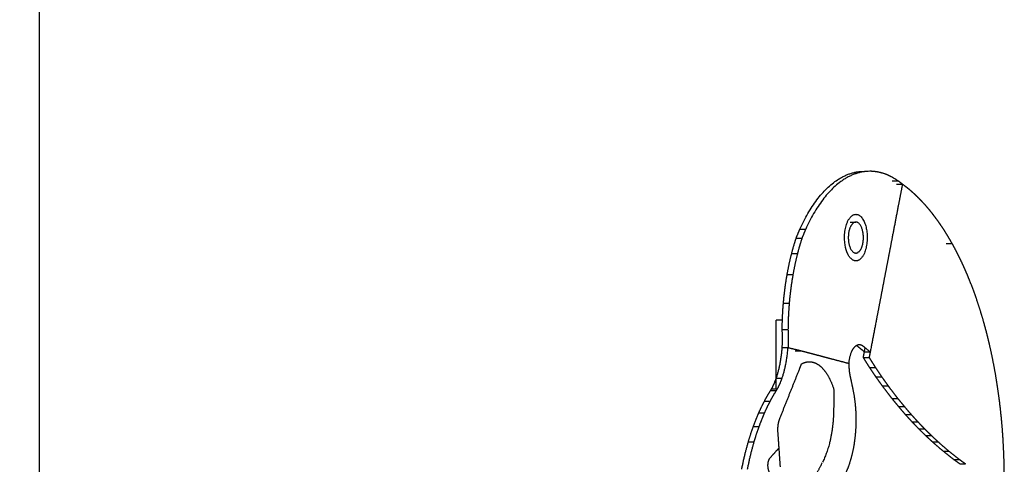
# Model space of a CAD drawing. Units: millimetres. Extents: x 18782 to 37888, y -90933 to -64949.
# Drawn here: x 33066 to 33807, y -87980 to -87645 of the extents above; entities that cross this region are included whole.
import ezdxf

# ---------------------------------------------------------------- set-up
doc = ezdxf.new("R2010")
doc.units = ezdxf.units.MM
doc.header["$LTSCALE"] = 0.5
doc.layers.add('DLINE', color=1, linetype='Continuous')
doc.layers.add('DLINE2', color=2, linetype='Continuous')
doc.styles.get("Standard").update_dxf_attribs({"font": 'Gulim.ttf'})
doc.dimstyles.new('PT_DIM 30', dxfattribs={"dimscale": 30, "dimtxt": 3, "dimasz": 1, "dimexe": 1, "dimexo": 1, "dimgap": 1, "dimtad": 1, "dimdec": 0, "dimrnd": 5, "dimzin": 0, "dimdsep": 46, "dimtxsty": 'Standard', "dimblk": 'D-DOT', "dimcen": 1, "dimclrd": 1, "dimclre": 1, "dimclrt": 7, "dimazin": 0, "dimtfac": 1.2, "dimtdec": 0, "dimtix": 1, "dimtmove": 2, "dimatfit": 3, "dimldrblk": 'DOT', "dimfxl": 2, "dimtolj": 1, "dimtzin": 0, "dimarcsym": 0})

# ---------------------------------------------------------------- blocks, each defined once
blk = doc.blocks.new('_DOT')
at = {"color": 0, "linetype": 'ByBlock'}
blk.add_line((-0.5, 0), (-1, 0), dxfattribs=at)
at = {"color": 0, "linetype": 'ByBlock', "const_width": 0.5}
blk.add_lwpolyline([(-0.25, 0, 1), (0.25, 0, 1)], format="xyb", close=True, dxfattribs=at)
blk = doc.blocks.new('D-DOT')
at = {"layer": 'DLINE'}
blk.add_line((-1.5, 0), (1.5, 0), dxfattribs=at)
at = {"layer": 'DLINE2', "const_width": 0.55}
blk.add_lwpolyline([(-0.275, 0, 1), (0.275, 0, 1)], format="xyb", close=True, dxfattribs=at)

msp = doc.modelspace()

# ---------------------------------------------------------------- linework, layer by layer
at = {"lineweight": -3}
for points, weights, degree in [([(33653.53, -87803.04), (33673.02, -87759.44), (33701.87, -87759.44)], [0.99999995855, 0.914241668369, 0.997693237302], 2), ([(33706.23, -87759.44), (33677.38, -87759.44), (33657.89, -87803.04)], [0.997693237302, 0.914241668369, 0.99999995855], 2), ([(33718.58, -87761.84), (33712.82, -87759.58), (33706.95, -87759.44)], [0.999999998102, 0.996018762404, 0.999999998102], 2), ([(33727.47, -87766.68), (33723.11, -87763.62), (33718.58, -87761.84)], [0.999999998827, 0.997539672019, 0.999999998827], 2), ([(33730.69, -87769.14), (33729.09, -87767.82), (33727.47, -87766.68)], [1, 0.999655528702, 0.999999999836], 2), ([(33736.02, -87773.27), (33734.26, -87771.8), (33732.48, -87770.42), (33730.69, -87769.14)], [0.999999999714, 0.999800259386, 0.99980136832, 0.999999999716], 3), ([(33741.25, -87777.95), (33739.52, -87776.3), (33737.78, -87774.74), (33736.02, -87773.27)], [1, 0.999798924043, 0.999799938592, 0.999999999714], 3), ([(33746.37, -87783.17), (33744.68, -87781.34), (33742.97, -87779.6), (33741.25, -87777.95)], [0.999999999855, 0.999796689051, 0.999797617742, 1], 3), ([(33753.86, -87792.04), (33751.41, -87788.88), (33748.91, -87785.92), (33746.37, -87783.17)], [0.999999999666, 0.999532646078, 0.999535446151, 0.999999999668], 3), ([(33758.71, -87798.66), (33757.12, -87796.36), (33755.5, -87794.16), (33753.86, -87792.04)], [1, 0.999786713375, 0.999787448911, 0.999999999848], 3), ([(33650.73, -87809.71), (33652.08, -87806.28), (33653.53, -87803.04)], [1, 0.99946491502, 0.999999999745], 2), ([(33657.89, -87803.04), (33656.44, -87806.28), (33655.1, -87809.71)], [0.999999999745, 0.99946491502, 1], 2), ([(33763.45, -87805.87), (33761.9, -87803.38), (33760.32, -87800.98), (33758.71, -87798.66)], [0.999999999843, 0.99978066392, 0.999781325629, 1], 3), ([(33647.38, -87821.23), (33648.91, -87815.29), (33650.73, -87809.71)], [1, 0.998606514043, 1], 2), ([(33655.1, -87809.71), (33653.27, -87815.29), (33651.74, -87821.23)], [1, 0.998606514043, 1], 2), ([(33768.07, -87813.7), (33766.56, -87811), (33765.02, -87808.39), (33763.45, -87805.87)], [0.999999999838, 0.999773169302, 0.999773755485, 0.999999999838], 3), ([(33689.76, -87821.98), (33688.51, -87819.54), (33687.83, -87816.3)], [0.88639324512, 0.922902401753, 1], 2), ([(33690.44, -87813.97), (33692.54, -87823.91), (33697.64, -87820.29)], [1, 0.733232157253, 1], 2), ([(33772.57, -87822.17), (33771.1, -87819.26), (33769.61, -87816.43), (33768.07, -87813.7)], [0.999999999662, 0.99976396025, 0.999764466613, 0.999999999832], 3), ([(33643.97, -87836.99), (33645.41, -87828.88), (33647.38, -87821.23)], [0.999999998902, 0.997697803462, 1], 2), ([(33651.74, -87821.23), (33649.77, -87828.88), (33648.33, -87836.99)], [1, 0.997697803462, 0.999999998902], 2), ([(33776.93, -87831.33), (33775.52, -87828.19), (33774.06, -87825.14), (33772.57, -87822.17)], [1, 0.999752667568, 0.99975308579, 0.999999999647], 3), ([(33781.16, -87841.23), (33779.79, -87837.85), (33778.39, -87834.55), (33776.93, -87831.33)], [0.999999999813, 0.999738779314, 0.99973909657, 1], 3), ([(33641.14, -87858.6), (33642.09, -87847.54), (33643.97, -87836.99)], [1, 0.99612422127, 0.999999998152], 2), ([(33648.33, -87836.99), (33646.45, -87847.54), (33645.51, -87858.6)], [0.999999998152, 0.99612422127, 1], 2), ([(33787.2, -87857.63), (33785.3, -87851.98), (33783.29, -87846.51), (33781.16, -87841.23)], [1, 0.999361911584, 0.999362451005, 0.999999999544], 3), ([(33640.22, -87878.52), (33640.3, -87868.48), (33641.14, -87858.6)], [1, 0.996899570996, 1], 2), ([(33645.51, -87858.6), (33644.66, -87868.48), (33644.58, -87878.52)], [1, 0.996899570996, 1], 2), ([(33792.82, -87876.17), (33791.09, -87869.82), (33789.21, -87863.63), (33787.2, -87857.63)], [1, 0.99927932044, 0.999278959282, 1], 3), ([(33640.53, -87871.35), (33635.66, -87871.35), (33635.66, -87871.35)], [0.909301108383, 0.823289381728, 0.869982946258], 2), ([(33640.21, -87892.1), (33640.66, -87885.31), (33640.22, -87878.52)], [0.999658928387, 0.991031808509, 1], 2), ([(33644.58, -87878.52), (33645.02, -87885.31), (33644.58, -87892.1)], [1, 0.991031808509, 0.999658928387], 2), ([(33796.3, -87889.97), (33795.21, -87885.29), (33794.05, -87880.69), (33792.82, -87876.17)], [1, 0.999636316854, 0.999635867073, 1], 3), ([(33635.72, -87915.23), (33639.34, -87904.93), (33640.21, -87892.1)], [0.999999986017, 0.970675572191, 1], 2), ([(33640.08, -87915.23), (33643.7, -87904.93), (33644.58, -87892.1)], [0.999999986017, 0.970675572191, 1], 2), ([(33799.5, -87905.16), (33798.03, -87897.45), (33796.3, -87889.97)], [0.999999999408, 0.99937880867, 1], 2), ([(33705.98, -87906.97), (33704.39, -87904.53), (33702.82, -87902.07), (33701.28, -87899.57)], [1, 0.999873376487, 0.999873576348, 1], 3), ([(33705.64, -87899.57), (33707.18, -87902.07), (33708.75, -87904.53), (33710.35, -87906.97)], [1, 0.999873576348, 0.999873376487, 1], 3), ([(33654.8, -87904.37), (33657.41, -87902.89), (33660.12, -87902.76)], [1, 0.992354566754, 1], 2), ([(33660.12, -87902.76), (33663.44, -87902.6), (33666.63, -87904.48)], [1, 0.988587636587, 1], 2), ([(33666.63, -87904.48), (33670.05, -87906.49), (33672.97, -87910.61)], [1, 0.986976106869, 1], 2), ([(33690.51, -87904.01), (33690.23, -87908.45), (33691.1, -87912.56)], [0.999999982851, 0.964036263935, 1], 2), ([(33710.75, -87914.05), (33709.13, -87911.72), (33707.54, -87909.36), (33705.98, -87906.97)], [0.999999999913, 0.999877913268, 0.999878071382, 1], 3), ([(33710.35, -87906.97), (33711.91, -87909.36), (33713.5, -87911.72), (33715.11, -87914.05)], [1, 0.999878071382, 0.999877913268, 0.999999999913], 3), ([(33802.38, -87922.08), (33801.1, -87913.51), (33799.5, -87905.16)], [1, 0.999271858659, 0.999999999306], 2), ([(33632.28, -87923.13), (33634.2, -87919.54), (33635.72, -87915.23)], [1, 0.99466696832, 0.999999997457], 2), ([(33636.65, -87923.13), (33638.56, -87919.54), (33640.08, -87915.23)], [1, 0.99466696832, 0.999999997457], 2), ([(33672.97, -87910.61), (33676.66, -87915.81), (33679.05, -87923.56)], [1, 0.979563317935, 1], 2), ([(33715.57, -87920.82), (33713.94, -87918.6), (33712.33, -87916.34), (33710.75, -87914.05)], [1, 0.999881822296, 0.999881943975, 0.999999999831], 3), ([(33715.11, -87914.05), (33716.7, -87916.34), (33718.3, -87918.6), (33719.93, -87920.82)], [0.999999999831, 0.999881943975, 0.999881822296, 1], 3), ([(33631.45, -87924.43), (33631.86, -87923.77), (33632.28, -87923.13)], [1, 0.999970344036, 1], 2), ([(33635.81, -87924.43), (33636.23, -87923.77), (33636.65, -87923.13)], [1, 0.999970344036, 1], 2), ([(33693.37, -87923.28), (33697.76, -87944.04), (33694.18, -87965.44)], [1, 0.932474970029, 1], 2), ([(33722.91, -87930.45), (33720.42, -87927.31), (33717.97, -87924.1), (33715.57, -87920.82)], [1, 0.999743326865, 0.999743604401, 1], 3), ([(33719.93, -87920.82), (33722.33, -87924.1), (33724.78, -87927.31), (33727.27, -87930.45)], [1, 0.999743604401, 0.999743326865, 1], 3), ([(33804.82, -87941.28), (33803.8, -87931.58), (33802.38, -87922.08)], [0.999999999149, 0.999107573445, 1], 2), ([(33626.91, -87932.31), (33629.09, -87928.17), (33631.45, -87924.43)], [0.999999999544, 0.999043316026, 1], 2), ([(33631.27, -87932.31), (33633.46, -87928.17), (33635.81, -87924.43)], [0.999999999544, 0.999043316026, 1], 2), ([(33679.05, -87923.56), (33679.14, -87933.04), (33678.8, -87942.5)], [1, 0.997681571579, 0.997550079945], 2), ([(33727.87, -87936.53), (33726.2, -87934.54), (33724.54, -87932.51), (33722.91, -87930.45)], [1, 0.999889398289, 0.999889445764, 1], 3), ([(33727.27, -87930.45), (33728.91, -87932.51), (33730.56, -87934.54), (33732.23, -87936.53)], [1, 0.999889445764, 0.999889398289, 1], 3), ([(33622.59, -87941.27), (33624.65, -87936.59), (33626.91, -87932.31)], [1, 0.998981571442, 0.999999999514], 2), ([(33626.95, -87941.27), (33629.01, -87936.59), (33631.27, -87932.31)], [1, 0.998981571442, 0.999999999514], 2), ([(33732.87, -87942.35), (33731.19, -87940.44), (33729.52, -87938.5), (33727.87, -87936.53)], [0.999999999845, 0.999891710318, 0.999891732746, 1], 3), ([(33732.23, -87936.53), (33733.88, -87938.5), (33735.55, -87940.44), (33737.24, -87942.35)], [1, 0.999891732746, 0.999891710318, 0.999999999845], 3), ([(33618.52, -87951.42), (33620.44, -87946.15), (33622.59, -87941.27)], [1, 0.998891927814, 1], 2), ([(33622.89, -87951.42), (33624.8, -87946.15), (33626.95, -87941.27)], [1, 0.998891927814, 1], 2), ([(33637.05, -87955.77), (33636.65, -87949.93), (33638.47, -87945.37)], [1, 0.91577310479, 1], 2), ([(33678.8, -87942.5), (33678.04, -87963.62), (33670.58, -87978.27)], [1, 0.933567053564, 1], 2), ([(33737.93, -87947.91), (33736.23, -87946.09), (33734.54, -87944.24), (33732.87, -87942.35)], [0.999999999924, 0.999893678956, 0.999893677983, 0.999999999848], 3), ([(33737.24, -87942.35), (33738.91, -87944.24), (33740.59, -87946.09), (33742.3, -87947.91)], [0.999999999848, 0.999893677983, 0.999893678956, 0.999999999924], 3), ([(33806.63, -87963.74), (33805.99, -87952.42), (33804.82, -87941.28)], [1, 0.998824850241, 0.99999999944], 2), ([(33614.75, -87962.96), (33616.5, -87957), (33618.52, -87951.42)], [0.999999999409, 0.998760747798, 1], 2), ([(33619.12, -87962.96), (33620.86, -87957), (33622.89, -87951.42)], [0.999999999409, 0.998760747798, 1], 2), ([(33743.03, -87953.22), (33741.32, -87951.49), (33739.62, -87949.72), (33737.93, -87947.91)], [1, 0.999895336883, 0.999895313925, 0.999999999925], 3), ([(33742.3, -87947.91), (33743.98, -87949.72), (33745.68, -87951.49), (33747.4, -87953.22)], [0.999999999925, 0.999895313925, 0.999895336883, 1], 3), ([(33748.19, -87958.3), (33746.46, -87956.64), (33744.74, -87954.95), (33743.03, -87953.22)], [1, 0.999896709993, 0.999896666038, 1], 3), ([(33747.4, -87953.22), (33749.1, -87954.95), (33750.82, -87956.64), (33752.55, -87958.3)], [1, 0.999896666038, 0.999896709993, 1], 3), ([(33753.38, -87963.13), (33751.64, -87961.56), (33749.91, -87959.94), (33748.19, -87958.3)], [0.999999999927, 0.999897819351, 0.999897755038, 1], 3), ([(33752.55, -87958.3), (33754.27, -87959.94), (33756, -87961.56), (33757.75, -87963.13)], [1, 0.999897755038, 0.999897819351, 0.999999999927], 3), ([(33609.79, -87983.57), (33611.86, -87972.85), (33614.75, -87962.96)], [1, 0.996603047843, 0.99999999838], 2), ([(33614.16, -87983.57), (33616.22, -87972.85), (33619.12, -87962.96)], [1, 0.996603047843, 0.99999999838], 2), ([(33694.18, -87965.44), (33692.96, -87972.73), (33690.87, -87979.12)], [1, 0.991409483095, 1], 2), ([(33761.26, -87969.94), (33758.61, -87967.75), (33755.99, -87965.48), (33753.38, -87963.13)], [1, 0.999772459904, 0.999772158234, 0.999999999837], 3), ([(33757.75, -87963.13), (33760.35, -87965.48), (33762.98, -87967.75), (33765.63, -87969.94)], [0.999999999837, 0.999772158234, 0.999772459904, 1], 3), ([(33807.21, -88004.07), (33807.77, -87983.85), (33806.63, -87963.74)], [1, 0.996303214319, 1], 2), ([(33769.24, -87976.23), (33766.57, -87974.22), (33763.9, -87972.12), (33761.26, -87969.94)], [1, 0.999774202532, 0.999773799447, 1], 3), ([(33765.63, -87969.94), (33768.27, -87972.12), (33770.93, -87974.22), (33773.61, -87976.23)], [1, 0.999773799447, 0.999774202532, 1], 3), ([(33670.33, -87978.75), (33666.91, -87985.43), (33663.25, -87991.57)], [1, 0.999296159692, 0.999999999664], 2), ([(33690.87, -87979.12), (33689.08, -87984.56), (33686.75, -87989.05)], [1, 0.993768151557, 1], 2), ([(33773.86, -87979.6), (33772.32, -87978.5), (33770.78, -87977.38), (33769.24, -87976.23)], [1, 0.999925940725, 0.99992584938, 1], 3), ([(33773.61, -87976.23), (33775.14, -87977.38), (33776.68, -87978.5), (33778.23, -87979.6)], [1, 0.99992584938, 0.999925940725, 1], 3)]:
    msp.add_rational_spline(points, weights, degree=degree, dxfattribs=at)
for points in [[(33706.95, -87759.44), (33706.59, -87759.44), (33706.23, -87759.44)], [(33723.1, -87766.68), (33725.28, -87766.68), (33727.47, -87766.68)], [(33726.33, -87769.14), (33728.51, -87769.14), (33730.69, -87769.14)], [(33730.69, -87769.14), (33729.1, -87777.44), (33727.5, -87785.74)], [(33727.5, -87785.74), (33725.29, -87797.26), (33723.08, -87808.77)], [(33653.53, -87803.04), (33655.71, -87803.04), (33657.89, -87803.04)], [(33691.3, -87797.65), (33693.49, -87797.65), (33695.67, -87797.65)], [(33650.73, -87809.71), (33652.92, -87809.71), (33655.1, -87809.71)], [(33723.08, -87808.77), (33721.61, -87816.45), (33720.13, -87824.12)], [(33763.71, -87813.7), (33765.89, -87813.7), (33768.07, -87813.7)], [(33647.38, -87821.23), (33649.56, -87821.23), (33651.74, -87821.23)], [(33697.64, -87820.29), (33697.38, -87820.29), (33697.12, -87820.29)], [(33720.13, -87824.12), (33718.66, -87831.8), (33717.18, -87839.47)], [(33643.97, -87836.99), (33646.15, -87836.99), (33648.33, -87836.99)], [(33717.18, -87839.47), (33715.71, -87847.15), (33714.24, -87854.83)], [(33714.24, -87854.83), (33712.76, -87862.5), (33711.29, -87870.18)], [(33641.14, -87858.6), (33643.33, -87858.6), (33645.51, -87858.6)], [(33635.66, -87922.98), (33635.66, -87897.16), (33635.66, -87871.35)], [(33711.29, -87870.18), (33708.88, -87882.73), (33706.46, -87895.29)], [(33640.22, -87878.52), (33642.4, -87878.52), (33644.58, -87878.52)], [(33640.21, -87892.1), (33642.4, -87892.1), (33644.58, -87892.1)], [(33644.58, -87892.1), (33649.44, -87893.25), (33654.31, -87894.41)], [(33702.1, -87895.29), (33699, -87892.78), (33695.89, -87890.28)], [(33700.25, -87890.28), (33703.36, -87892.78), (33706.46, -87895.29)], [(33702.1, -87895.29), (33702.39, -87893.76), (33702.69, -87892.24)], [(33649.95, -87894.41), (33652.13, -87894.41), (33654.31, -87894.41)], [(33654.31, -87894.41), (33657.6, -87895.28), (33660.89, -87896.16)], [(33660.89, -87896.16), (33664.18, -87897.03), (33667.47, -87897.9)], [(33667.47, -87897.9), (33670.76, -87898.77), (33674.06, -87899.65)], [(33674.06, -87899.65), (33675.62, -87900.06), (33677.19, -87900.48)], [(33677.19, -87900.48), (33683.85, -87902.24), (33690.51, -87904.01)], [(33701.28, -87899.57), (33701.69, -87897.43), (33702.1, -87895.29)], [(33701.28, -87899.57), (33703.46, -87899.57), (33705.64, -87899.57)], [(33702.1, -87895.29), (33704.28, -87895.29), (33706.46, -87895.29)], [(33706.46, -87895.29), (33706.05, -87897.43), (33705.64, -87899.57)], [(33646.05, -87926.33), (33649.7, -87917.18), (33653.34, -87908.04)], [(33653.34, -87908.04), (33654.07, -87906.21), (33654.8, -87904.37)], [(33705.98, -87906.97), (33708.16, -87906.97), (33710.35, -87906.97)], [(33635.72, -87915.23), (33637.9, -87915.23), (33640.08, -87915.23)], [(33691.1, -87912.56), (33692.24, -87917.92), (33693.37, -87923.28)], [(33710.75, -87914.05), (33712.93, -87914.05), (33715.11, -87914.05)], [(33632.28, -87923.13), (33634.47, -87923.13), (33636.65, -87923.13)], [(33715.57, -87920.82), (33717.75, -87920.82), (33719.93, -87920.82)], [(33631.45, -87924.43), (33633.63, -87924.43), (33635.81, -87924.43)], [(33638.47, -87945.37), (33642.26, -87935.85), (33646.05, -87926.33)], [(33722.91, -87930.45), (33725.09, -87930.45), (33727.27, -87930.45)], [(33626.91, -87932.31), (33629.09, -87932.31), (33631.27, -87932.31)], [(33727.87, -87936.53), (33730.05, -87936.53), (33732.23, -87936.53)], [(33622.59, -87941.27), (33624.77, -87941.27), (33626.95, -87941.27)], [(33732.87, -87942.35), (33735.06, -87942.35), (33737.24, -87942.35)], [(33618.52, -87951.42), (33620.71, -87951.42), (33622.89, -87951.42)], [(33737.93, -87947.91), (33740.11, -87947.91), (33742.3, -87947.91)], [(33637.88, -87967.55), (33637.46, -87961.66), (33637.05, -87955.77)], [(33743.03, -87953.22), (33745.22, -87953.22), (33747.4, -87953.22)], [(33748.19, -87958.3), (33750.37, -87958.3), (33752.55, -87958.3)], [(33614.75, -87962.96), (33616.94, -87962.96), (33619.12, -87962.96)], [(33631.22, -87974.94), (33634.55, -87971.24), (33637.88, -87967.55)], [(33638.86, -87981.73), (33638.37, -87974.64), (33637.88, -87967.55)], [(33753.38, -87963.13), (33755.56, -87963.13), (33757.75, -87963.13)], [(33761.26, -87969.94), (33763.44, -87969.94), (33765.63, -87969.94)], [(33670.28, -87978.75), (33670.31, -87978.75), (33670.33, -87978.75)], [(33769.24, -87976.23), (33771.42, -87976.23), (33773.61, -87976.23)], [(33773.86, -87979.6), (33776.04, -87979.6), (33778.23, -87979.6)]]:
    msp.add_open_spline(points, degree=2, dxfattribs=at)
for points, weights, knots in [([(33687.83, -87816.3), (33684.42, -87800.22), (33692.27, -87793.25), (33700.11, -87786.28), (33703.51, -87802.36), (33706.91, -87818.43), (33699.07, -87825.4), (33693.86, -87830.03), (33689.76, -87821.98)], [1, 0.707106781188, 1, 0.707106781187, 1, 0.707106781186, 1, 0.784204379434, 0.88639324512], [0, 0, 0, 24.950311, 24.950311, 49.900623, 49.900623, 74.850934, 74.850934, 93.233634, 93.233634, 93.233634]), ([(33697.94, -87820.04), (33703.16, -87815.4), (33700.9, -87804.68), (33698.63, -87793.96), (33693.4, -87798.61), (33688.17, -87803.25), (33690.44, -87813.97)], [1, 0.707106781186, 1, 0.707106781186, 1, 0.707106781186, 1], [785.398163, 785.398163, 785.398163, 802.031704, 802.031704, 818.665245, 818.665245, 835.298786, 835.298786, 835.298786]), ([(33690.51, -87904.01), (33690.96, -87896.79), (33693.88, -87892.67), (33696.81, -87888.55), (33700.25, -87890.28)], [1, 0.912729223895, 1, 0.912729223896, 1], [0, 0, 0, 12.40172, 12.40172, 24.80344, 24.80344, 24.80344]), ([(33630.51, -87985.7), (33630.14, -87984.97), (33629.9, -87984.05), (33628.33, -87978.14), (33631.22, -87974.94)], [0.903491760603, 0.939071254032, 1, 0.707106851019, 0.999999860338], [7.577297, 7.577297, 7.577297, 9.567581, 9.567581, 19.135159, 19.135159, 19.135159])]:
    msp.add_rational_spline(points, weights, degree=2, knots=knots, dxfattribs=at)

# ---------------------------------------------------------------- leaders
msp.add_leader([(33081.3, -88219.99), (33081.3, -87359.94), (33285.03, -87359.94)], dimstyle='PT_DIM 30', override={"dimgap": 1, "dimtad": 0})

doc.saveas('drawing.dxf')
